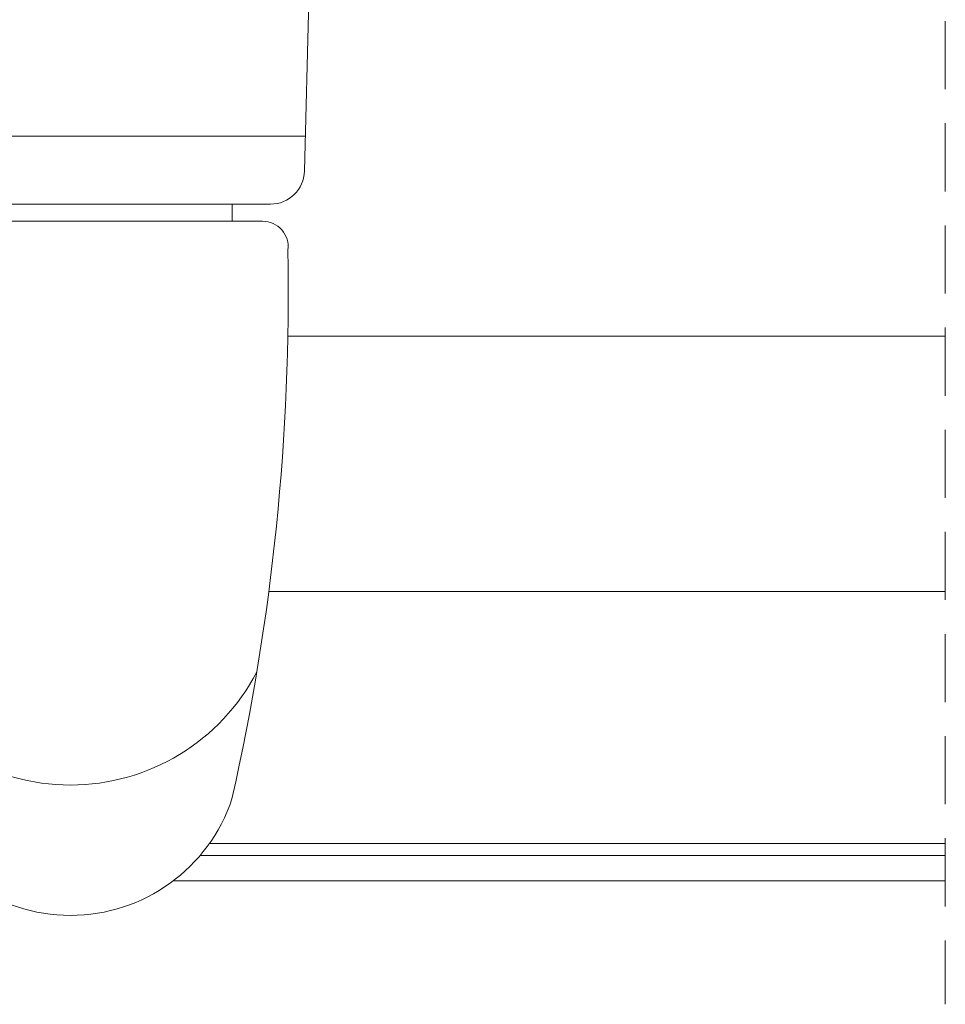
# Model space of a CAD drawing. Units: millimetres. Extents: x 4785 to 5205, y 919 to 1216.
# Drawn here: x 4955 to 4982, y 1105 to 1134 of the extents above; entities that cross this region are included whole.
import ezdxf

# ---------------------------------------------------------------- set-up
doc = ezdxf.new("R2010")
doc.units = ezdxf.units.MM
doc.linetypes.add('TRAZOSX2', pattern=[1.5, 1, -0.5])
doc.layers.get('0').update_dxf_attribs({"lineweight": 9})

# ---------------------------------------------------------------- blocks, each defined once
blk = doc.blocks.new('MANILLA')
at = {"color": 7, "linetype": 'Continuous'}
for p, q in [((-87.83685612812292, 302.916022949954), (-87.58560651856442, 292.8660385676334)), ((-59.83685612812292, 302.9160229499541), (-60.08810573768074, 292.8660385676334)), ((-87.63685612812266, 294.9160229499539), (-73.83685612812292, 294.916022949954)), ((-60.03685612812274, 294.916022949954), (-73.83685612812292, 294.916022949954)), ((-85.5862312257482, 290.9160229499539), (-73.83685612812292, 290.9160229499539)), ((-85.5862312257482, 290.9160229499539), (-73.83685612812292, 290.9160229499539)), ((-83.33685612812292, 290.9160229499539), (-83.33685612812292, 289.9160229499539)), ((-62.08748103049697, 290.916022949954), (-73.83685612812292, 290.9160229499539)), ((-62.08748103049721, 290.916022949954), (-73.83685612812245, 290.916022949954)), ((-62.08748103049721, 290.916022949954), (-73.83685612812245, 290.916022949954)), ((-64.33685612812246, 290.9160229499541), (-64.33685612812246, 289.9160229499541)), ((-85.12762083286157, 289.916022949954), (-73.83685612812269, 289.916022949954)), ((-62.54609142338381, 289.9160229499541), (-73.83685612812269, 289.916022949954))]:
    blk.add_line(p, q, dxfattribs=at)
at = {"linetype": 'Continuous'}
blk.add_line((-87.83685612812269, 302.916022949954), (-59.83685612812292, 302.9160229499542), dxfattribs=at)
at = {"color": 7, "linetype": 'Continuous'}
for centre, radius, start, end in [((-85.5862312257484, 292.9160229499541), 2, 181.4320961841657, 270), ((-62.08748103049697, 292.9160229499542), 2, 270, 358.5679038158352), ((-85.12762083286157, 288.4160229499541), 1.5, 90, 187.4605661261707), ((-62.54609142338403, 288.4160229499543), 1.5, 352.5394338738293, 90), ((48.98975071975315, 285.7715295870052), 135.626798868836, 178.9650519633096, 192.6874882260628), ((-196.6634629759981, 285.7715295870057), 135.6267988688356, 347.3125117739372, 1.034948036690378), ((-73.83685612812269, 269.1393055253218), 12.34421648462534, 207.5072267935268, 332.4927732064734), ((-73.83685612812269, 259.1405721366985), 10, 198.4042024278211, 341.5957975721782)]:
    blk.add_arc(centre, radius, start, end, dxfattribs=at)

msp = doc.modelspace()

# ---------------------------------------------------------------- linework, layer by layer
at = {"linetype": 'TRAZOSX2', "ltscale": 2}
msp.add_line((4982.372161556472, 1154.876537074923), (4982.372161556472, 1105.001537074638), dxfattribs=at)
for p, q in [((4963.059742910264, 1124.626537074924), (4982.372161556472, 1124.626537074924)), ((4962.498494336674, 1117.126537074923), (4982.372161556472, 1117.126537074923))]:
    msp.add_line(p, q)
at = {"color": 7, "linetype": 'Continuous'}
for p, q in [((4982.372161556472, 1109.726535863414), (4960.754273562103, 1109.726535863414)), ((4982.372161556472, 1109.376537389293), (4960.482680581811, 1109.376537389293)), ((4982.372161556472, 1108.626535869375), (4959.689052622336, 1108.626535869375))]:
    msp.add_line(p, q, dxfattribs=at)

# ---------------------------------------------------------------- block references
at = {"xscale": -0.5, "yscale": 0.5, "zscale": 0.4999999999999999}
msp.add_blockref('MANILLA', (4919.753733492411, 983.043525599953), dxfattribs=at)

doc.saveas('drawing.dxf')
